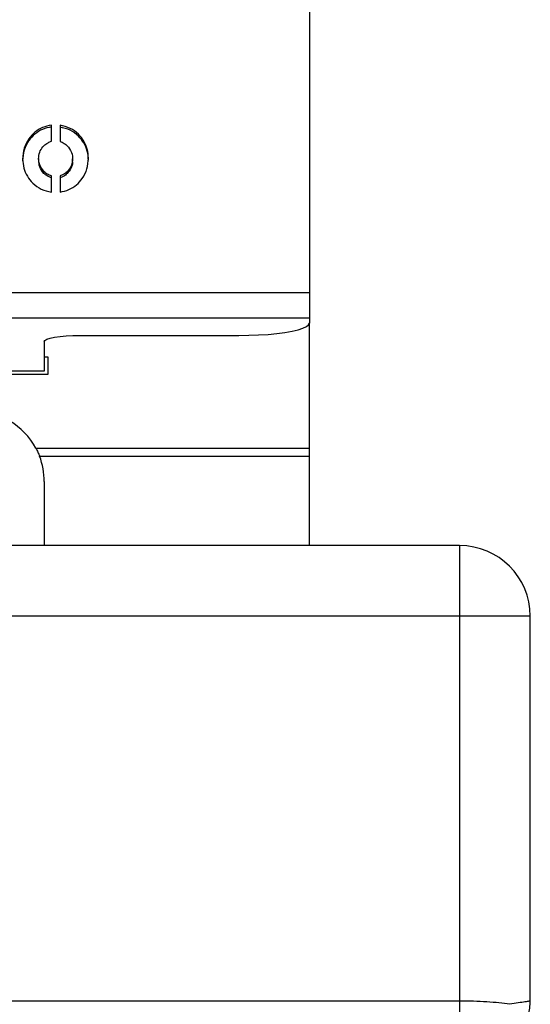
# Model space of a CAD drawing. Units: millimetres. Extents: x 243.03 to 244.38, y 100.11 to 102.19.
# Drawn here: x 244.15 to 244.3, y 101.34 to 101.62 of the extents above; entities that cross this region are included whole.
import ezdxf

# ---------------------------------------------------------------- set-up
doc = ezdxf.new("R2010")
doc.units = ezdxf.units.MM

msp = doc.modelspace()

# ---------------------------------------------------------------- linework, layer by layer
at = {"color": 7, "linetype": 'Continuous', "lineweight": 25}
for p, q in [((244.2367015221647, 101.8497142845973), (244.2367015221647, 101.5445233475357)), ((244.1637465221647, 101.5873305524591), (244.1637465221647, 101.5919010452408)), ((244.1661560221647, 101.5918654936809), (244.1661560221647, 101.5872890920527)), ((244.1601041791313, 101.5824256061721), (244.1601041791313, 101.5819046616391)), ((244.1696708995605, 101.5818640301608), (244.1696708995605, 101.5823849746938)), ((244.1615980221647, 101.5782427652826), (244.1615980221647, 101.5787637098156)), ((244.1681887221647, 101.5782050471457), (244.1681887221647, 101.5787259916787)), ((244.1637465221647, 101.5729560030538), (244.1637465221647, 101.5775184204119)), ((244.1661560221647, 101.5775395937786), (244.1661560221647, 101.572955904573)), ((243.1117015221647, 101.5445233475357), (244.2367015221647, 101.5445233475357)), ((244.2367015221647, 101.5445233475357), (244.2367015221647, 101.5373409207655)), ((243.1117015221647, 101.5373409207655), (244.2367015221647, 101.5373409207655)), ((244.2367015221647, 101.5373409207655), (244.2367015221647, 101.535812816802)), ((244.2367015221647, 101.5003983583922), (244.2367015221647, 101.535812816802)), ((244.1717015221647, 101.5323398532487), (244.2167015221647, 101.5323398532487)), ((244.1617015221647, 101.530603371472), (244.1617015221647, 101.522268258944)), ((244.1617015221647, 101.5262454705736), (244.1627015221647, 101.5262454705736)), ((244.1627015221647, 101.5262454705736), (244.1627015221647, 101.5212454705735)), ((244.1627015221647, 101.5212454705735), (244.0857015221647, 101.5212454705735)), ((244.1617015221647, 101.522268258944), (244.0867015221647, 101.522268258944)), ((244.1593298487738, 101.5003983583922), (244.2367015221647, 101.5003983583922)), ((244.2367015221647, 101.4981356166924), (244.2367015221647, 101.5003983583922)), ((244.1603667104187, 101.4981356166924), (244.2367015221647, 101.4981356166924)), ((244.2367015221647, 101.4728302343055), (244.2367015221647, 101.4981356166924)), ((244.1617015221647, 101.490951554649), (244.1617015221647, 101.4728302343055)), ((244.2792015221647, 101.4728302343055), (243.0692015221647, 101.4728302343055)), ((244.2792015221647, 101.4728302343055), (244.2792015221647, 101.4528302343055)), ((244.2792015221647, 101.4528302343055), (243.0692015221647, 101.4528302343055)), ((244.2992015221647, 101.4528302343055), (244.2792015221647, 101.4528302343055)), ((244.2792015221647, 101.4528302343055), (244.2792015221647, 101.343810996419)), ((244.2992015221647, 101.343810996419), (244.2992015221647, 101.4528302343055)), ((244.2792015221647, 101.343810996419), (243.0692015221647, 101.343810996419))]:
    msp.add_line(p, q, dxfattribs=at)
at = {"color": 7, "linetype": 'Continuous', "lineweight": 25, "flags": 128}
for points in [[(244.2167015221647, 101.5323398532487), (244.2195478189302, 101.5323752030101), (244.2223361733015, 101.532480532675), (244.2250098224247, 101.5326536980352), (244.2275143385138, 101.5328911739434), (244.2297987368436, 101.5331881260749), (244.2318165136518, 101.5335385093405), (244.2335265928213, 101.5339351909476), (244.2348941620718, 101.5343700956024), (244.235891381637, 101.5348343699004), (244.2364979510023, 101.5353185625556), (244.2367015221647, 101.535812816802)], [(244.1617015221647, 101.530603371472), (244.1618936693607, 101.530942142261), (244.1624627268396, 101.5312678942786), (244.1633868260417, 101.5315681090573), (244.1646304543528, 101.5318312495117), (244.1661458198345, 101.5320472033017), (244.167874687841, 101.5322076714441), (244.1697506189445, 101.5323064872383), (244.1717015221647, 101.5323398532487)]]:
    msp.add_lwpolyline(points, dxfattribs=at)
at = {"color": 7, "linetype": 'Continuous', "lineweight": 25}
for centre, radius, start, end in [((244.1417015221647, 101.490951554649), 0.02000000000000046, 28.18631068399741, 90), ((244.1417015221647, 101.490951554649), 0.02000000000000135, 0, 21.0512638699095), ((244.2792015221647, 101.4528302343055), 0.02000000000000135, 1.302755197527456e-11, 90)]:
    msp.add_arc(centre, radius, start, end, dxfattribs=at)
for points, knots in [([(244.1637465221647, 101.5919010452408), (244.1628825272714, 101.5917280160731), (244.1611820245897, 101.5913874624819), (244.1589809747611, 101.5899770783363), (244.1571644475981, 101.5879795572271), (244.1558409366435, 101.5853579127575), (244.1556627439452, 101.5833253500911), (244.1555723221647, 101.5822939501679)], [0, 0, 0, 0, 0.1891837527482046, 0.3723488198293284, 0.555316378298927, 0.7743505472769868, 1, 1, 1, 1]), ([(244.1637465221647, 101.5913801007078), (244.1628825272714, 101.5912070715401), (244.1611820245897, 101.5908665179489), (244.1589809747611, 101.5894561338033), (244.1571644475981, 101.5874586126941), (244.1558409366435, 101.5848369682245), (244.1556627439452, 101.5828044055581), (244.1555723221647, 101.5817730056348)], [0, 0, 0, 0, 0.1891837527482051, 0.3723488198293328, 0.5553163782989261, 0.7743505472769854, 1, 1, 1, 1]), ([(244.1742015221647, 101.5825343417404), (244.1741359581339, 101.5833960422187), (244.1740072663944, 101.5850874228735), (244.1729839760773, 101.5874241182975), (244.1713650938371, 101.5894910051979), (244.1690661830431, 101.5911803532696), (244.1671349462187, 101.5916350251752), (244.1661560221647, 101.5918654936809)], [0, 0, 0, 0, 0.1936274009367966, 0.3800597172854464, 0.5631210689343094, 0.7785505698352561, 1, 1, 1, 1]), ([(244.1742015221647, 101.5820133972074), (244.1741359581339, 101.5828750976857), (244.1740072663944, 101.5845664783405), (244.1729839760773, 101.5869031737645), (244.1713650938371, 101.5889700606649), (244.1690661830431, 101.5906594087366), (244.1671349462187, 101.5911140806422), (244.1661560221647, 101.5913445491479)], [0, 0, 0, 0, 0.193627400936796, 0.3800597172854391, 0.5631210689343081, 0.7785505698352558, 1, 1, 1, 1]), ([(244.1615849221647, 101.5860769906703), (244.1619578748201, 101.5863941204436), (244.1626035214845, 101.5869431278777), (244.1634071171412, 101.5872155097899), (244.1637465221647, 101.5873305524591)], [0, 0, 0, 0, 0.5776420384292134, 0.9999999999999999, 0.9999999999999999, 0.9999999999999999, 0.9999999999999999]), ([(244.1661560221647, 101.5872890920527), (244.1665590708869, 101.5871327592648), (244.1673022032988, 101.5868445162924), (244.1679016802826, 101.5863267440652), (244.1681760221647, 101.5860897931711)], [0, 0, 0, 0, 0.5423646119072985, 1, 1, 1, 1]), ([(244.1615980221647, 101.5787637098156), (244.1611301109203, 101.5793690170257), (244.1601908697996, 101.580584053914), (244.1600073005939, 101.5827544091952), (244.1604419423381, 101.5846832031016), (244.1612044372723, 101.5856130147533), (244.1615849221647, 101.5860769906703)], [0, 0, 0, 0, 0.278778929778364, 0.5595946615220727, 0.7802377821599457, 1, 1, 1, 1]), ([(244.1681760221647, 101.5860897931711), (244.1686426009021, 101.5854825340122), (244.1695854667687, 101.5842553800787), (244.1697667112697, 101.5820683218374), (244.1693438740742, 101.5801181023717), (244.1685717564806, 101.5791875986436), (244.1681887221647, 101.5787259916787)], [0, 0, 0, 0, 0.277299708569768, 0.5603693632546919, 0.7819067696826177, 1, 1, 1, 1]), ([(244.1555723221647, 101.5822939501679), (244.1556398445794, 101.5814301057921), (244.1557727049209, 101.5797303641707), (244.1568185855974, 101.5773836407294), (244.1584660177435, 101.5753075037768), (244.1607998091665, 101.5736144170852), (244.1627558576146, 101.5731773573019), (244.1637465221647, 101.5729560030538)], [0, 0, 0, 0, 0.1925477669773952, 0.3788662203699995, 0.5623594016124283, 0.7783515909888028, 1, 1, 1, 1]), ([(244.1615980221647, 101.5782427652826), (244.1611101053791, 101.5788463006131), (244.1602338664484, 101.5799301763234), (244.1601976101572, 101.5813045962748), (244.160181542484, 101.5819136969266)], [0, 0, 0, 0, 0.5568307553014666, 1, 1, 1, 1]), ([(244.1661560221647, 101.572955904573), (244.1670114329942, 101.5731360673943), (244.1686917801354, 101.5734899746296), (244.1708631155138, 101.5748919749963), (244.1726504112132, 101.5768751373758), (244.1739438273782, 101.5794841212284), (244.1741145372812, 101.5815047397082), (244.1742015221647, 101.5825343417404)], [0, 0, 0, 0, 0.1893820999138186, 0.3720173502374919, 0.5541335384348958, 0.7728096523343891, 0.9999999999999999, 0.9999999999999999, 0.9999999999999999, 0.9999999999999999]), ([(244.1695951746561, 101.5818551577166), (244.1696189133426, 101.5817006781529), (244.1697336090016, 101.5809542958568), (244.1693088465602, 101.5795919181583), (244.1685601417832, 101.5786649166963), (244.1681887221647, 101.5782050471457)], [0, 0, 0, 0, 0.1162301948527128, 0.5615769340179019, 1, 1, 1, 1]), ([(244.1637465221647, 101.5775184204119), (244.1633162303857, 101.5776744967306), (244.1625222734231, 101.5779624824324), (244.1618883742495, 101.5785120054884), (244.1615980221647, 101.5787637098156)], [0, 0, 0, 0, 0.5419585685867693, 1, 1, 1, 1]), ([(244.1681887221647, 101.5787259916787), (244.1678361097501, 101.5784322247946), (244.1672244177466, 101.5779226146774), (244.1664739005734, 101.5776535535103), (244.1661560221647, 101.5775395937786)], [0, 0, 0, 0, 0.5764541837916863, 1, 1, 1, 1]), ([(244.1637465221647, 101.5769974758789), (244.1633162303857, 101.5771535521976), (244.1625222734231, 101.5774415378994), (244.1618883742495, 101.5779910609554), (244.1615980221647, 101.5782427652826)], [0, 0, 0, 0, 0.5419585685867699, 0.9999999999999999, 0.9999999999999999, 0.9999999999999999, 0.9999999999999999]), ([(244.1681887221647, 101.5782050471457), (244.1678361097501, 101.5779112802616), (244.1672244177466, 101.5774016701444), (244.1664739005734, 101.5771326089773), (244.1661560221647, 101.5770186492456)], [0, 0, 0, 0, 0.5764541837916853, 1, 1, 1, 1]), ([(244.1593298487738, 101.5003983583922), (244.1595221648851, 101.5000227447471), (244.1599074658364, 101.4992702113588), (244.1602201906305, 101.4985136570832), (244.1603500924116, 101.4981784933439), (244.1603667104187, 101.4981356166924)], [0, 0, 0, 0, 0.464969013991768, 0.9315548358807667, 1, 1, 1, 1]), ([(244.2933436577884, 101.3429085387984), (244.292373761556, 101.3430482492168), (244.2904315893757, 101.3433280128439), (244.2869313351856, 101.3436018760062), (244.2831545426465, 101.3437789703627), (244.2805209971793, 101.3438003064716), (244.2792015221647, 101.343810996419)], [0, 0, 0, 0, 0.2488741181829943, 0.4983588683051012, 0.7486647001998427, 1, 1, 1, 1]), ([(244.2992015221647, 101.343810996419), (244.2991264785049, 101.3438003064716), (244.2989766985638, 101.3437789703627), (244.2977688573393, 101.3436018760062), (244.2959474856483, 101.3433280128439), (244.2942108911336, 101.3430482492168), (244.2933436577884, 101.3429085387984)], [0, 0, 0, 0, 0.2513352998003362, 0.5016411316951207, 0.7511258818172051, 1, 1, 1, 1])]:
    msp.add_open_spline(points, degree=3, knots=knots, dxfattribs=at)
for points in [[(244.2792015221647, 101.343810996419), (244.2792015221647, 101.3425011455849), (244.2792015221647, 101.3398814439165), (244.2792015221647, 101.3362354923697), (244.2792015221647, 101.3330425651188), (244.2792015221647, 101.3315612652811), (244.2792015221647, 101.3308206153622)], [(244.2917015221647, 101.3308206153622), (244.2927863931981, 101.3315612652811), (244.2949561352648, 101.3330425651188), (244.2973226800711, 101.3362354923697), (244.2989045637796, 101.3398814439165), (244.2991025360363, 101.3425011455849), (244.2992015221647, 101.343810996419)]]:
    msp.add_open_spline(points, degree=3, dxfattribs=at)

doc.saveas('drawing.dxf')
